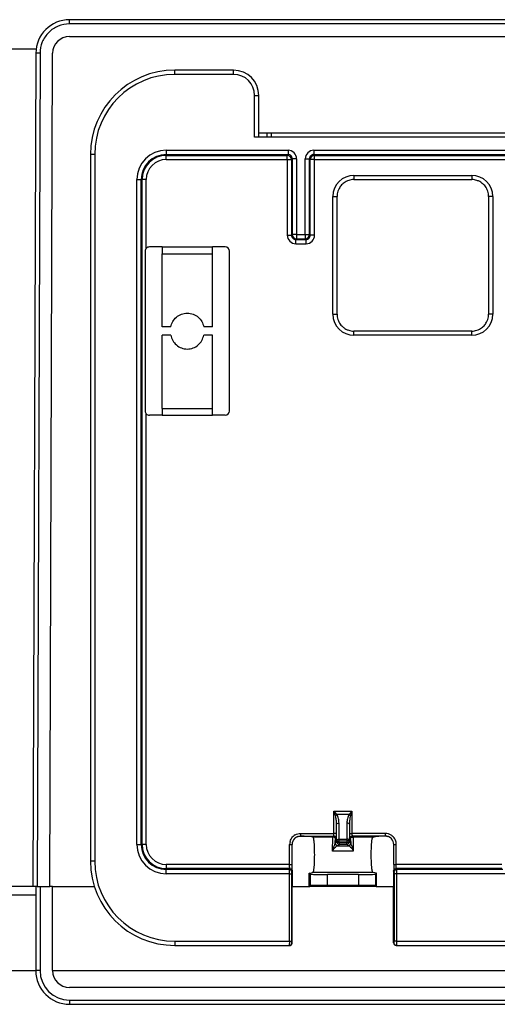
# Model space of a CAD drawing. Units: millimetres. Extents: x -114 to 1266, y -565 to 1042.
# Drawn here: x -52 to 5, y 866 to 983 of the extents above; entities that cross this region are included whole.
import ezdxf

# ---------------------------------------------------------------- set-up
doc = ezdxf.new("R2010")
doc.units = ezdxf.units.MM
doc.header["$LTSCALE"] = 46.255
for name, color, linetype in [('SP820_079_00_new_view_1_BL30', 7, 'CONTINUOUS'), ('SP980_013_04_new_view_1_BL34', 7, 'CONTINUOUS'), ('SP980_014_15_new_view_1_BL32', 7, 'CONTINUOUS')]:
    doc.layers.add(name, color=color, linetype=linetype)

# ---------------------------------------------------------------- blocks, each defined once
blk = doc.blocks.new('SP820_079_00_NEW_VIEW_1_BL30', base_point=(46.71, 925.21))
at = {"layer": 'SP820_079_00_new_view_1_BL30', "color": 7, "linetype": 'Continuous'}
for p, q in [((-26.29, 977.21), (-33.29, 977.21)), ((-23.29, 969.25), (-23.29, 974.21)), ((-23.29, 969.26), (-23.79, 969.26)), ((116.71, 969.26), (-23.29, 969.26)), ((-22.29, 969.26), (-22.29, 969.71)), ((-43.29, 967.21), (-43.29, 883.21)), ((-11.99, 964.21), (2.01, 964.21)), ((-13.99, 948.21), (-13.99, 962.21)), ((4.01, 962.21), (4.01, 948.21)), ((-34.79, 956.21), (-36.29, 956.21)), ((-34.79, 956.21), (-34.79, 955.4)), ((-27.29, 956.21), (-28.79, 956.21)), ((-28.79, 955.4), (-28.79, 956.21)), ((-36.79, 955.71), (-36.79, 936.71)), ((-34.79, 946.71), (-34.79, 955.4)), ((-28.79, 946.71), (-28.79, 955.4)), ((-26.79, 936.71), (-26.79, 955.71)), ((-33.74, 946.71), (-34.79, 946.71)), ((-28.79, 946.71), (-29.84, 946.71)), ((-33.74, 945.71), (-34.79, 945.71)), ((-34.79, 937.02), (-34.79, 945.71)), ((-28.79, 945.71), (-29.84, 945.71)), ((-28.79, 937.02), (-28.79, 945.71)), ((2.01, 946.21), (-11.99, 946.21)), ((-34.79, 936.21), (-36.29, 936.21)), ((-34.79, 937.02), (-34.79, 936.21)), ((-28.79, 936.21), (-28.79, 937.02)), ((-27.29, 936.21), (-28.79, 936.21)), ((-16.88, 886.09), (-17.17, 886.15)), ((-9.7, 886.09), (-9.41, 886.15)), ((-19.33, 882.83), (-19.33, 885.21)), ((-7.25, 882.83), (-7.25, 885.21)), ((-19.33, 882.41), (-19.33, 882.5)), ((-19.33, 882.32), (-19.33, 882.41)), ((-19.34, 882.15), (-19.31, 882.02)), ((-19.31, 882.02), (-19.31, 880.21)), ((-17.29, 881.81), (-16.88, 881.89)), ((-17.29, 880.21), (-17.29, 881.81)), ((-17.14, 881.67), (-17.29, 881.81)), ((-11.44, 881.63), (-15.14, 881.63)), ((-9.29, 881.81), (-9.7, 881.89)), ((-9.44, 881.67), (-9.29, 881.81)), ((-9.29, 880.21), (-9.29, 881.81)), ((-7.27, 882.02), (-7.24, 882.15)), ((-7.27, 882.02), (-7.27, 880.21)), ((-19.31, 873.51), (-19.31, 880.21)), ((-17.24, 880.21), (-17.14, 880.31)), ((-17.24, 880.21), (-17.24, 880.21)), ((-9.34, 880.21), (-17.24, 880.21)), ((-11.44, 880.34), (-15.14, 880.34)), ((-9.34, 880.21), (-9.44, 880.31)), ((-9.34, 880.21), (-9.34, 880.21)), ((-7.27, 873.51), (-7.27, 880.21)), ((-33.29, 873.21), (-19.65, 873.21)), ((-19.61, 873.21), (-19.65, 873.21)), ((-6.93, 873.21), (-7.08, 873.25)), ((-6.93, 873.21), (-6.97, 873.21)), ((-6.93, 873.21), (100.35, 873.21))]:
    blk.add_line(p, q, dxfattribs=at)
at = {"layer": 'SP820_079_00_new_view_1_BL30', "color": 9, "linetype": 'Continuous'}
for p, q in [((-33.29, 976.71), (-33.29, 977.21)), ((-26.29, 976.71), (-26.29, 977.21)), ((-26.29, 976.71), (-33.29, 976.71)), ((-23.79, 969.26), (-23.79, 974.21)), ((-23.79, 974.21), (-23.29, 974.21)), ((-21.79, 969.26), (-21.79, 969.71)), ((-34.29, 967.69), (-34.29, 967.19)), ((-34.29, 967.69), (-19.81, 967.69)), ((-19.81, 967.69), (-19.81, 967.19)), ((-16.77, 967.69), (-16.77, 967.19)), ((-16.77, 967.69), (110.19, 967.69)), ((-42.79, 967.21), (-43.29, 967.21)), ((-42.79, 967.21), (-42.79, 883.21)), ((-34.29, 967.19), (-19.81, 967.19)), ((-34.29, 967.09), (-34.29, 967.19)), ((-34.29, 967.09), (-19.91, 967.09)), ((-34.29, 966.59), (-34.29, 967.09)), ((-34.29, 966.59), (-19.91, 966.59)), ((-19.81, 967.19), (-19.91, 967.09)), ((-19.91, 966.59), (-19.91, 967.09)), ((-19.91, 966.59), (-19.91, 957.59)), ((-19.91, 966.59), (-19.41, 966.59)), ((-19.31, 966.69), (-19.41, 966.59)), ((-19.41, 966.59), (-19.41, 957.59)), ((-19.31, 966.69), (-19.31, 957.69)), ((-18.81, 966.69), (-19.31, 966.69)), ((-18.81, 966.69), (-18.81, 957.69)), ((-17.77, 966.69), (-17.27, 966.69)), ((-17.77, 957.69), (-17.77, 966.69)), ((-17.17, 966.59), (-17.27, 966.69)), ((-17.27, 957.69), (-17.27, 966.69)), ((-17.17, 957.59), (-17.17, 966.59)), ((-16.67, 966.59), (-17.17, 966.59)), ((-16.77, 967.19), (110.19, 967.19)), ((-16.67, 967.09), (-16.77, 967.19)), ((-16.67, 967.09), (110.09, 967.09)), ((-16.67, 966.59), (-16.67, 967.09)), ((-16.67, 957.59), (-16.67, 966.59)), ((-16.67, 966.59), (110.09, 966.59)), ((-37.77, 964.21), (-37.27, 964.21)), ((-37.77, 885.21), (-37.77, 964.21)), ((-37.17, 964.21), (-37.27, 964.21)), ((-37.27, 885.21), (-37.27, 964.21)), ((-37.17, 885.21), (-37.17, 964.21)), ((-36.67, 964.21), (-37.17, 964.21)), ((-36.67, 956.04), (-36.67, 964.21)), ((-11.99, 964.71), (2.01, 964.71)), ((-11.99, 964.71), (-11.99, 964.21)), ((2.01, 964.71), (2.01, 964.21)), ((-14.49, 948.21), (-14.49, 962.21)), ((-14.49, 962.21), (-13.99, 962.21)), ((4.51, 962.21), (4.01, 962.21)), ((4.51, 962.21), (4.51, 948.21)), ((-19.91, 957.59), (-19.41, 957.59)), ((-19.31, 957.69), (-19.41, 957.59)), ((-18.81, 957.69), (-19.31, 957.69)), ((-18.81, 957.19), (-18.91, 957.09)), ((-18.91, 957.09), (-17.67, 957.09)), ((-18.91, 956.59), (-18.91, 957.09)), ((-18.81, 957.69), (-18.81, 957.19)), ((-18.81, 957.69), (-17.77, 957.69)), ((-18.81, 957.19), (-17.77, 957.19)), ((-17.77, 957.69), (-17.77, 957.19)), ((-17.77, 957.69), (-17.27, 957.69)), ((-17.77, 957.19), (-17.67, 957.09)), ((-17.67, 956.59), (-17.67, 957.09)), ((-17.27, 957.69), (-17.17, 957.59)), ((-16.67, 957.59), (-17.17, 957.59)), ((-34.79, 956.21), (-28.79, 956.21)), ((-18.91, 956.59), (-17.67, 956.59)), ((-34.79, 955.4), (-28.79, 955.4)), ((-14.49, 948.21), (-13.99, 948.21)), ((4.51, 948.21), (4.01, 948.21)), ((-11.99, 945.71), (-11.99, 946.21)), ((2.01, 945.71), (-11.99, 945.71)), ((2.01, 945.71), (2.01, 946.21)), ((-36.67, 885.21), (-36.67, 936.38)), ((-34.79, 937.02), (-28.79, 937.02)), ((-34.79, 936.21), (-28.79, 936.21)), ((-14.36, 889.18), (-12.22, 889.18)), ((-14.36, 886.51), (-14.36, 889.18)), ((-12.58, 888.75), (-14, 888.75)), ((-12.22, 889.18), (-12.22, 886.51)), ((-14.06, 886.51), (-14.06, 887.62)), ((-14.05, 886.51), (-14.06, 887.62)), ((-13.74, 885.84), (-13.76, 887.75)), ((-12.82, 887.75), (-12.83, 885.84)), ((-12.52, 887.62), (-12.53, 886.51)), ((-12.52, 887.62), (-12.52, 886.51)), ((-18.33, 886.21), (-18.36, 886.18)), ((-18.33, 886.51), (-14.36, 886.51)), ((-18.33, 886.51), (-18.33, 886.21)), ((-18.33, 886.21), (-14.37, 886.21)), ((-14.48, 886.09), (-16.88, 886.09)), ((-14.48, 886.09), (-14.37, 886.21)), ((-14.06, 886.51), (-14.36, 886.51)), ((-14.18, 885.79), (-14.07, 885.91)), ((-14.05, 886.12), (-14.05, 886.51)), ((-14.04, 885.71), (-14.05, 886.12)), ((-13.74, 885.84), (-12.83, 885.84)), ((-12.53, 886.51), (-12.53, 886.12)), ((-12.53, 886.12), (-12.53, 885.71)), ((-12.52, 886.51), (-12.22, 886.51)), ((-12.51, 885.91), (-12.4, 885.79)), ((-8.25, 886.51), (-12.22, 886.51)), ((-8.25, 886.21), (-12.21, 886.21)), ((-12.21, 886.21), (-12.1, 886.09)), ((-9.7, 886.09), (-12.1, 886.09)), ((-8.25, 886.21), (-8.25, 886.51)), ((-8.22, 886.18), (-8.25, 886.21)), ((-37.77, 885.21), (-37.27, 885.21)), ((-37.17, 885.21), (-37.27, 885.21)), ((-36.67, 885.21), (-37.17, 885.21)), ((-19.63, 882.83), (-19.63, 885.21)), ((-19.63, 885.21), (-19.33, 885.21)), ((-14.21, 885.37), (-14.04, 885.53)), ((-14.04, 885.63), (-13.89, 885.63)), ((-14.04, 885.53), (-14.04, 885.63)), ((-13.92, 885.06), (-13.77, 885.06)), ((-13.91, 885.07), (-13.76, 885.22)), ((-13.89, 885.63), (-13.74, 885.63)), ((-13.77, 885.23), (-13.74, 885.23)), ((-13.77, 885.06), (-12.66, 885.06)), ((-13.74, 885.63), (-12.83, 885.63)), ((-13.74, 885.43), (-13.74, 885.63)), ((-13.74, 885.43), (-12.83, 885.43)), ((-13.74, 885.23), (-12.84, 885.23)), ((-12.84, 885.23), (-12.67, 885.07)), ((-12.53, 885.63), (-12.83, 885.63)), ((-12.83, 885.63), (-12.83, 885.43)), ((-12.53, 885.63), (-12.53, 885.53)), ((-12.53, 885.53), (-12.37, 885.37)), ((-7.25, 885.21), (-6.95, 885.21)), ((-6.95, 882.83), (-6.95, 885.21)), ((-12.06, 884.42), (-14.52, 884.42)), ((-42.79, 883.21), (-43.29, 883.21)), ((-19.63, 882.83), (-34.29, 882.83)), ((-34.29, 882.83), (-34.29, 882.33)), ((-34.29, 882.33), (-34.29, 882.23)), ((-19.62, 882.33), (-34.29, 882.33)), ((-19.65, 882.23), (-34.29, 882.23)), ((-34.29, 881.73), (-34.29, 882.23)), ((-19.65, 882.23), (-19.61, 882.32)), ((-19.63, 882.83), (-19.33, 882.83)), ((-19.61, 882.32), (-19.62, 882.33)), ((-7.25, 882.83), (-6.95, 882.83)), ((-6.97, 882.32), (-6.96, 882.33)), ((-6.97, 882.32), (-6.93, 882.23)), ((5.59, 882.33), (-6.96, 882.33)), ((5.59, 882.83), (-6.95, 882.83)), ((5.7, 882.23), (-6.93, 882.23)), ((-19.65, 881.73), (-34.29, 881.73)), ((-19.65, 881.73), (-19.35, 881.73)), ((-19.65, 873.71), (-19.65, 881.73)), ((-19.35, 881.93), (-19.31, 882.02)), ((-19.35, 873.71), (-19.35, 881.73)), ((-17.14, 880.31), (-17.14, 881.67)), ((-9.7, 881.89), (-16.88, 881.89)), ((-15.14, 880.34), (-15.14, 881.63)), ((-11.44, 881.63), (-11.44, 880.34)), ((-9.44, 881.67), (-9.44, 880.31)), ((-7.27, 882.02), (-7.23, 881.93)), ((-7.22, 881.73), (-7.22, 873.71)), ((-6.92, 881.73), (-7.22, 881.73)), ((100.35, 881.73), (-6.92, 881.73)), ((-6.92, 881.73), (-6.92, 873.71)), ((-33.29, 873.71), (-19.65, 873.71)), ((-33.29, 873.71), (-33.29, 873.21)), ((-19.65, 873.71), (-19.35, 873.71)), ((-19.31, 873.51), (-19.35, 873.51)), ((-7.23, 873.51), (-7.27, 873.51)), ((-6.92, 873.71), (-7.22, 873.71)), ((-6.92, 873.71), (100.35, 873.71))]:
    blk.add_line(p, q, dxfattribs=at)
at = {"layer": 'SP820_079_00_new_view_1_BL30', "color": 7, "linetype": 'Continuous'}
for points in [[(-19.33, 882.5), (-19.33, 882.6), (-19.33, 882.71), (-19.33, 882.83)], [(-19.32, 882.19), (-19.33, 882.25), (-19.33, 882.32)], [(-7.25, 882.83), (-7.25, 882.81), (-7.25, 882.69), (-7.25, 882.57), (-7.25, 882.47), (-7.25, 882.37), (-7.25, 882.28), (-7.25, 882.21), (-7.26, 882.16), (-7.26, 882.11), (-7.26, 882.09), (-7.26, 882.08)]]:
    blk.add_lwpolyline(points, dxfattribs=at)
for centre, radius, start, end in [((-33.29, 967.21), 10, 90, 180), ((-26.29, 974.21), 3, 0, 90), ((-11.99, 962.21), 2, 108, 116.9991), ((-11.99, 962.21), 2, 90, 108), ((2.01, 962.21), 2, 72, 90), ((2.01, 962.21), 2, 61.5724, 72), ((-11.99, 962.21), 2, 151.5724, 162), ((-11.99, 962.21), 2, 144, 151.5724), ((-11.99, 962.21), 2, 140.9621, 144), ((-11.99, 962.21), 2, 126, 140.9621), ((-11.99, 962.21), 2, 116.9991, 126), ((2.01, 962.21), 2, 54, 61.5724), ((2.01, 962.21), 2, 50.9621, 54), ((2.01, 962.21), 2, 36, 50.9621), ((2.01, 962.21), 2, 26.9991, 36), ((2.01, 962.21), 2, 18, 26.9991), ((-11.99, 962.21), 2, 162, 180), ((2.01, 962.21), 2, 0, 18), ((-36.29, 955.71), 0.5, 139.0206, 180), ((-36.29, 955.71), 0.5, 90, 139.0206), ((-27.29, 955.71), 0.5, 0, 90), ((-11.99, 948.21), 2, 180, 198), ((2.01, 948.21), 2, 342, 360), ((-11.99, 948.21), 2, 198, 206.9991), ((-11.99, 948.21), 2, 206.9991, 216), ((-11.99, 948.21), 2, 216, 230.9621), ((-11.99, 948.21), 2, 230.9621, 234), ((-11.99, 948.21), 2, 234, 241.5724), ((2.01, 948.21), 2, 296.9991, 306), ((2.01, 948.21), 2, 306, 320.9621), ((2.01, 948.21), 2, 320.9621, 324), ((2.01, 948.21), 2, 324, 331.5724), ((2.01, 948.21), 2, 331.5724, 342), ((-11.99, 948.21), 2, 241.5724, 252), ((-11.99, 948.21), 2, 252, 270), ((2.01, 948.21), 2, 270, 288), ((2.01, 948.21), 2, 288, 296.9991), ((-36.29, 936.71), 0.5, 180, 220.9794), ((-36.29, 936.71), 0.5, 220.9794, 270), ((-27.29, 936.71), 0.5, 270, 360), ((-18.33, 885.2), 1, 134.9994, 179.9892), ((-18.33, 885.21), 1, 127.8408, 135.0002), ((-18.33, 885.2), 1.01, 113.4739, 127.8188), ((-18.36, 885.18), 0.993, 89.8671, 107.7256), ((-8.22, 885.19), 0.985, 81.2309, 90.1961), ((-8.22, 885.18), 0.992, 72.2406, 81.2161), ((-8.25, 885.2), 1, 42.9518, 45.0015), ((-8.25, 885.2), 1, 0.0082, 42.9534), ((-13.74, 885.53), 0.3, 180.431, 199.2275), ((-33.29, 883.21), 10, 180, 270), ((-19.61, 882.04), 0.295, 26.3946, 34.7936), ((-6.97, 882.04), 0.295, 145.2067, 153.6055)]:
    blk.add_arc(centre, radius, start, end, dxfattribs=at)
at = {"layer": 'SP820_079_00_new_view_1_BL30', "color": 9, "linetype": 'Continuous'}
for centre, radius, start, end in [((-33.29, 967.21), 9.5, 90, 180), ((-26.29, 974.21), 2.5, 0, 90), ((-34.29, 964.21), 3.48, 90, 180), ((-19.81, 966.69), 0.999, 359.9912, 90.009), ((-16.77, 966.69), 0.999, 89.9856, 180.0144), ((-34.29, 964.21), 2.98, 90, 180), ((-34.29, 964.21), 2.88, 90, 180), ((-34.29, 964.21), 2.38, 90, 180), ((-19.91, 966.59), 0.5, 0.0842, 89.9158), ((-19.81, 966.7), 0.499, 359.8927, 90.1073), ((-16.77, 966.7), 0.499, 89.8871, 180.1129), ((-16.67, 966.59), 0.5, 90.0842, 179.9158), ((-11.99, 962.21), 2.5, 90, 180), ((2.01, 962.21), 2.5, 0, 90), ((-18.91, 957.59), 0.999, 179.9856, 270.0144), ((-18.91, 957.59), 0.499, 179.8871, 270.1129), ((-18.81, 957.69), 0.5, 180.0842, 269.9158), ((-17.77, 957.69), 0.5, 270.0842, 359.9158), ((-17.67, 957.59), 0.499, 269.8871, 0.1129), ((-17.67, 957.59), 0.999, 269.9856, 0.0144), ((-11.99, 948.21), 2.5, 180, 270), ((2.01, 948.21), 2.5, 270, 360), ((-18.33, 885.21), 1.3, 133.2446, 136.3344), ((-18.33, 885.2), 1.31, 119.4628, 133.2142), ((-23.42, 885.63), 9.38, 0.2852, 0.4637), ((-77.82, 885.63), 64.08, 359.9942, 0.1832), ((51.23, 885.63), 64.07, 179.8168, 180.0058), ((-2.15, 885.63), 10.39, 179.5451, 180.0114), ((-8.25, 885.2), 1.3, 50.7418, 58.1227), ((-34.29, 885.21), 3.48, 180, 270), ((-34.29, 885.21), 2.98, 180, 270), ((-34.29, 885.21), 2.88, 180, 270), ((-34.29, 885.21), 2.38, 180, 270), ((-18.32, 885.2), 1.31, 164.7322, 179.9568), ((-25.05, 885.63), 11.01, 359.9971, 0.2849), ((-12.67, 885.37), 0.3, 270.0033, 359.9967), ((-33.29, 883.21), 9.5, 180, 270), ((-19.65, 881.93), 0.3, 0.0375, 89.9887), ((-6.93, 881.93), 0.3, 90.0113, 179.9625), ((39.29, 873.7), 58.95, 179.9861, 180.2495)]:
    blk.add_arc(centre, radius, start, end, dxfattribs=at)
at = {"layer": 'SP820_079_00_new_view_1_BL30', "color": 7, "linetype": 'Continuous'}
for centre, major_axis, ratio, start_param, end_param in [((-18.36, 885.18), (0.707, 0.707), 0.999695, 1.529002, 1.570796), ((-18.36, 885.18), (0.707, 0.707), 0.999695, 1.40943, 1.529002), ((-18.36, 885.18), (0.707, 0.707), 0.999695, 1.09526, 1.40943), ((-18.66, 886.15), (1.5, 0), 0.017455, 0.087266, 1.366316), ((-7.91, 886.15), (1.5, 0), 0.017455, 1.775277, 3.054326), ((-8.22, 885.18), (0.707, -0.707), 0.999695, 1.732163, 2.046332), ((-8.22, 885.18), (0.707, -0.707), 0.999695, 1.570796, 1.732163), ((-15.14, 881.67), (2, 0), 0.017455, -3.124139, -1.570796), ((-11.44, 881.67), (2, 0), 0.017455, -1.570796, -0.017453), ((-15.14, 880.31), (2, 0), 0.017455, 1.570796, 3.124139), ((-11.44, 880.31), (2, 0), 0.017455, 0.017453, 1.570796), ((-19.61, 873.51), (0.3, 0), 0.999848, -1.570796, -1.128087), ((-19.61, 873.51), (0.3, 0), 0.999848, -1.128087, 0), ((-6.97, 873.51), (0.3, 0), 0.999848, 3.141593, 3.665158), ((-6.97, 873.51), (0.3, 0), 0.999848, -2.618028, -2.094429), ((-6.97, 873.51), (0.3, 0), 0.999848, -2.094429, -1.570796)]:
    blk.add_ellipse(centre, major_axis=major_axis, ratio=ratio, start_param=start_param, end_param=end_param, dxfattribs=at)
for points, knots in [([(-33.74, 946.71), (-33.7, 946.93), (-33.55, 947.36), (-33.11, 947.89), (-32.5, 948.26), (-31.79, 948.39), (-31.08, 948.26), (-30.47, 947.89), (-30.03, 947.36), (-29.88, 946.93), (-29.84, 946.71)], [0, 0, 0, 0, 0.120293, 0.243485, 0.370373, 0.5, 0.629627, 0.756515, 0.879707, 1, 1, 1, 1]), ([(-33.74, 945.71), (-33.7, 945.49), (-33.55, 945.06), (-33.11, 944.53), (-32.5, 944.16), (-31.79, 944.03), (-31.08, 944.16), (-30.47, 944.53), (-30.03, 945.06), (-29.88, 945.49), (-29.84, 945.71)], [0, 0, 0, 0, 0.120292, 0.243481, 0.37037, 0.5, 0.62963, 0.756519, 0.879708, 1, 1, 1, 1]), ([(-16.88, 881.89), (-16.86, 881.9), (-16.83, 881.94), (-16.76, 882.1), (-16.71, 882.49), (-16.66, 883.16), (-16.65, 883.99), (-16.66, 884.83), (-16.71, 885.49), (-16.76, 885.89), (-16.83, 886.05), (-16.86, 886.09), (-16.88, 886.09)], [0, 0, 0, 0, 0.011889, 0.033518, 0.123503, 0.288361, 0.499852, 0.711374, 0.876345, 0.966446, 0.988105, 1, 1, 1, 1]), ([(-9.7, 881.89), (-9.72, 881.9), (-9.75, 881.94), (-9.82, 882.1), (-9.87, 882.49), (-9.92, 883.16), (-9.93, 883.99), (-9.92, 884.83), (-9.87, 885.49), (-9.82, 885.89), (-9.75, 886.05), (-9.72, 886.09), (-9.7, 886.09)], [0, 0, 0, 0, 0.011889, 0.033518, 0.123503, 0.288361, 0.499852, 0.711374, 0.876345, 0.966446, 0.988105, 1, 1, 1, 1]), ([(-19.61, 882.32), (-19.55, 882.32), (-19.44, 882.28), (-19.36, 882.2), (-19.34, 882.15)], [0, 0, 0, 0, 0.500081, 1, 1, 1, 1]), ([(-7.24, 882.15), (-7.22, 882.2), (-7.14, 882.28), (-7.03, 882.32), (-6.97, 882.32)], [0, 0, 0, 0, 0.499919, 1, 1, 1, 1])]:
    blk.add_open_spline(points, degree=3, knots=knots, dxfattribs=at)
at = {"layer": 'SP820_079_00_new_view_1_BL30', "color": 9, "linetype": 'Continuous'}
for points, knots in [([(-14, 888.75), (-14.02, 888.79), (-14.09, 888.86), (-14.17, 888.96), (-14.27, 889.07), (-14.34, 889.13), (-14.36, 889.18)], [0, 0, 0, 0, 0.243297, 0.492741, 0.745148, 1, 1, 1, 1]), ([(-14.18, 888.63), (-14.21, 888.72), (-14.25, 888.85), (-14.32, 889.04), (-14.35, 889.13), (-14.36, 889.18)], [0, 0, 0, 0, 0.497117, 0.74818, 1, 1, 1, 1]), ([(-14.18, 888.63), (-14.17, 888.64), (-14.11, 888.69), (-14.05, 888.73), (-14, 888.75)], [0, 0, 0, 0, 0.236224, 1, 1, 1, 1]), ([(-14.06, 887.62), (-14.06, 887.79), (-14.08, 888.13), (-14.13, 888.46), (-14.18, 888.63)], [0, 0, 0, 0, 0.500045, 1, 1, 1, 1]), ([(-13.76, 887.75), (-13.76, 887.92), (-13.8, 888.27), (-13.91, 888.6), (-14, 888.75)], [0, 0, 0, 0, 0.498107, 1, 1, 1, 1]), ([(-12.58, 888.75), (-12.67, 888.6), (-12.78, 888.27), (-12.82, 887.92), (-12.82, 887.75)], [0, 0, 0, 0, 0.501879, 1, 1, 1, 1]), ([(-12.22, 889.18), (-12.24, 889.13), (-12.31, 889.07), (-12.4, 888.96), (-12.49, 888.86), (-12.56, 888.79), (-12.58, 888.75)], [0, 0, 0, 0, 0.254868, 0.507221, 0.75667, 1, 1, 1, 1]), ([(-12.4, 888.63), (-12.41, 888.64), (-12.47, 888.69), (-12.53, 888.73), (-12.58, 888.75)], [0, 0, 0, 0, 0.236463, 1, 1, 1, 1]), ([(-12.4, 888.63), (-12.45, 888.46), (-12.5, 888.13), (-12.52, 887.79), (-12.52, 887.62)], [0, 0, 0, 0, 0.49995, 1, 1, 1, 1]), ([(-12.22, 889.18), (-12.23, 889.13), (-12.26, 889.04), (-12.33, 888.85), (-12.37, 888.72), (-12.4, 888.63)], [0, 0, 0, 0, 0.251818, 0.502871, 1, 1, 1, 1]), ([(-14.06, 887.62), (-14.06, 887.66), (-13.94, 887.74), (-13.83, 887.75), (-13.76, 887.75)], [0, 0, 0, 0, 0.371099, 1, 1, 1, 1]), ([(-12.52, 887.62), (-12.52, 887.66), (-12.64, 887.74), (-12.75, 887.75), (-12.82, 887.75)], [0, 0, 0, 0, 0.371099, 1, 1, 1, 1]), ([(-14.52, 884.42), (-14.52, 884.67), (-14.52, 885.02), (-14.51, 885.45), (-14.51, 885.69), (-14.5, 885.87), (-14.5, 885.99), (-14.49, 886.05), (-14.49, 886.09), (-14.48, 886.09)], [0, 0, 0, 0, 0.448906, 0.63072, 0.773531, 0.877074, 0.945556, 0.984673, 1, 1, 1, 1]), ([(-14.23, 885.95), (-14.25, 885.99), (-14.33, 886.07), (-14.43, 886.09), (-14.48, 886.09)], [0, 0, 0, 0, 0.500034, 1, 1, 1, 1]), ([(-14.37, 886.21), (-14.37, 886.21), (-14.37, 886.22), (-14.37, 886.23), (-14.37, 886.26), (-14.36, 886.31), (-14.36, 886.4), (-14.36, 886.47), (-14.36, 886.51)], [0, 0, 0, 0, 0.023063, 0.082091, 0.175406, 0.299635, 0.621442, 1, 1, 1, 1]), ([(-14.07, 885.91), (-14.07, 885.96), (-14.1, 886.06), (-14.18, 886.14), (-14.22, 886.17)], [0, 0, 0, 0, 0.499981, 1, 1, 1, 1]), ([(-14.21, 885.37), (-14.21, 885.42), (-14.2, 885.55), (-14.2, 885.68), (-14.19, 885.76)], [0, 0, 0, 0, 0.381534, 1, 1, 1, 1]), ([(-14.19, 885.76), (-14.19, 885.76), (-14.19, 885.78), (-14.19, 885.79), (-14.18, 885.79)], [0, 0, 0, 0, 0.393836, 1, 1, 1, 1]), ([(-14.07, 885.91), (-14.07, 885.91), (-14.07, 885.93), (-14.06, 885.97), (-14.07, 886.04), (-14.06, 886.09), (-14.06, 886.12)], [0, 0, 0, 0, 0.074699, 0.272779, 0.585835, 1, 1, 1, 1]), ([(-14.04, 885.71), (-14.04, 885.75), (-13.92, 885.83), (-13.82, 885.84), (-13.74, 885.84)], [0, 0, 0, 0, 0.371099, 1, 1, 1, 1]), ([(-12.53, 885.71), (-12.54, 885.75), (-12.66, 885.83), (-12.76, 885.84), (-12.83, 885.84)], [0, 0, 0, 0, 0.371099, 1, 1, 1, 1]), ([(-12.52, 886.12), (-12.52, 886.09), (-12.51, 886.04), (-12.51, 885.97), (-12.51, 885.93), (-12.51, 885.91), (-12.51, 885.91)], [0, 0, 0, 0, 0.413722, 0.726813, 0.925136, 1, 1, 1, 1]), ([(-12.51, 885.91), (-12.51, 885.96), (-12.48, 886.06), (-12.4, 886.14), (-12.36, 886.17)], [0, 0, 0, 0, 0.499981, 1, 1, 1, 1]), ([(-12.4, 885.79), (-12.39, 885.79), (-12.39, 885.75), (-12.38, 885.68), (-12.37, 885.54), (-12.37, 885.43), (-12.37, 885.37)], [0, 0, 0, 0, 0.063994, 0.231967, 0.533451, 1, 1, 1, 1]), ([(-12.35, 885.95), (-12.32, 886), (-12.25, 886.07), (-12.15, 886.09), (-12.1, 886.09)], [0, 0, 0, 0, 0.500035, 1, 1, 1, 1]), ([(-12.22, 886.51), (-12.22, 886.47), (-12.22, 886.4), (-12.22, 886.31), (-12.21, 886.26), (-12.21, 886.23), (-12.21, 886.22), (-12.21, 886.21), (-12.21, 886.21)], [0, 0, 0, 0, 0.377821, 0.699632, 0.824049, 0.917599, 0.976836, 1, 1, 1, 1]), ([(-12.1, 886.09), (-12.09, 886.09), (-12.09, 886.05), (-12.08, 885.99), (-12.08, 885.87), (-12.07, 885.69), (-12.07, 885.45), (-12.06, 885.02), (-12.06, 884.67), (-12.06, 884.42)], [0, 0, 0, 0, 0.015337, 0.054487, 0.123039, 0.226683, 0.369569, 0.55134, 1, 1, 1, 1]), ([(-14.52, 884.42), (-14.52, 884.47), (-14.49, 884.57), (-14.43, 884.76), (-14.36, 884.97), (-14.28, 885.17), (-14.23, 885.28), (-14.22, 885.32)], [0, 0, 0, 0, 0.166848, 0.328234, 0.622211, 0.855242, 1, 1, 1, 1]), ([(-14.52, 884.42), (-14.51, 884.47), (-14.46, 884.56), (-14.35, 884.72), (-14.21, 884.88), (-14.06, 885.01), (-13.96, 885.06), (-13.92, 885.06)], [0, 0, 0, 0, 0.170779, 0.337126, 0.641472, 0.881257, 1, 1, 1, 1]), ([(-14.21, 885.37), (-14.21, 885.31), (-14.18, 885.21), (-14.1, 885.13), (-14.06, 885.11)], [0, 0, 0, 0, 0.499981, 1, 1, 1, 1]), ([(-13.74, 885.43), (-13.82, 885.43), (-13.91, 885.44), (-14.04, 885.49), (-14.04, 885.53)], [0, 0, 0, 0, 0.660735, 1, 1, 1, 1]), ([(-13.92, 885.06), (-13.92, 885.06), (-13.92, 885.06), (-13.91, 885.07), (-13.91, 885.07)], [0, 0, 0, 0, 0.680542, 1, 1, 1, 1]), ([(-13.74, 885.43), (-13.74, 885.39), (-13.74, 885.32), (-13.75, 885.25), (-13.74, 885.23)], [0, 0, 0, 0, 0.701086, 1, 1, 1, 1]), ([(-12.84, 885.23), (-12.76, 885.23), (-12.6, 885.3), (-12.53, 885.46), (-12.53, 885.53)], [0, 0, 0, 0, 0.508715, 1, 1, 1, 1]), ([(-12.84, 885.23), (-12.83, 885.25), (-12.84, 885.32), (-12.83, 885.39), (-12.83, 885.43)], [0, 0, 0, 0, 0.298914, 1, 1, 1, 1]), ([(-12.53, 885.53), (-12.54, 885.49), (-12.67, 885.44), (-12.76, 885.43), (-12.83, 885.43)], [0, 0, 0, 0, 0.339265, 1, 1, 1, 1]), ([(-12.67, 885.07), (-12.67, 885.07), (-12.66, 885.06), (-12.66, 885.06), (-12.66, 885.06)], [0, 0, 0, 0, 0.319487, 1, 1, 1, 1]), ([(-12.36, 885.32), (-12.37, 885.26), (-12.44, 885.12), (-12.59, 885.06), (-12.66, 885.06)], [0, 0, 0, 0, 0.501202, 1, 1, 1, 1]), ([(-12.66, 885.06), (-12.62, 885.06), (-12.52, 885.01), (-12.37, 884.88), (-12.23, 884.72), (-12.12, 884.56), (-12.07, 884.47), (-12.06, 884.42)], [0, 0, 0, 0, 0.118744, 0.358527, 0.662818, 0.829108, 1, 1, 1, 1]), ([(-12.36, 885.32), (-12.35, 885.28), (-12.29, 885.17), (-12.22, 884.97), (-12.15, 884.76), (-12.09, 884.57), (-12.06, 884.47), (-12.06, 884.42)], [0, 0, 0, 0, 0.144787, 0.3778, 0.671745, 0.833143, 1, 1, 1, 1]), ([(-19.65, 881.73), (-19.65, 881.79), (-19.65, 881.91), (-19.65, 882.06), (-19.65, 882.16), (-19.65, 882.21), (-19.65, 882.23)], [0, 0, 0, 0, 0.374861, 0.695179, 0.914103, 1, 1, 1, 1]), ([(-19.62, 882.33), (-19.62, 882.34), (-19.62, 882.35), (-19.62, 882.38), (-19.62, 882.43), (-19.63, 882.52), (-19.63, 882.66), (-19.63, 882.77), (-19.63, 882.83)], [0, 0, 0, 0, 0.025545, 0.086501, 0.180911, 0.305389, 0.625427, 1, 1, 1, 1]), ([(-6.96, 882.33), (-6.96, 882.34), (-6.96, 882.35), (-6.96, 882.38), (-6.96, 882.43), (-6.95, 882.52), (-6.95, 882.66), (-6.95, 882.77), (-6.95, 882.83)], [0, 0, 0, 0, 0.025545, 0.086501, 0.18091, 0.305384, 0.625421, 1, 1, 1, 1]), ([(-6.93, 882.23), (-6.93, 882.21), (-6.93, 882.16), (-6.92, 882.06), (-6.93, 881.91), (-6.92, 881.79), (-6.92, 881.73)], [0, 0, 0, 0, 0.085767, 0.304529, 0.624705, 1, 1, 1, 1]), ([(-19.35, 881.73), (-19.35, 881.75), (-19.35, 881.8), (-19.35, 881.86), (-19.35, 881.9), (-19.35, 881.92), (-19.35, 881.93)], [0, 0, 0, 0, 0.374777, 0.695024, 0.91393, 1, 1, 1, 1]), ([(-7.23, 881.93), (-7.23, 881.92), (-7.23, 881.9), (-7.22, 881.86), (-7.23, 881.8), (-7.22, 881.75), (-7.22, 881.73)], [0, 0, 0, 0, 0.085939, 0.304684, 0.624789, 1, 1, 1, 1]), ([(-19.65, 873.21), (-19.65, 873.21), (-19.65, 873.22), (-19.65, 873.23), (-19.65, 873.25), (-19.65, 873.29), (-19.65, 873.35), (-19.65, 873.41), (-19.65, 873.44)], [0, 0, 0, 0, 0.01705, 0.067654, 0.151099, 0.266127, 0.583396, 1, 1, 1, 1]), ([(-19.35, 873.51), (-19.35, 873.51), (-19.35, 873.52), (-19.35, 873.53), (-19.35, 873.55), (-19.35, 873.58), (-19.35, 873.64), (-19.35, 873.69), (-19.35, 873.71)], [0, 0, 0, 0, 0.019455, 0.076298, 0.168551, 0.292744, 0.616962, 1, 1, 1, 1]), ([(-7.22, 873.71), (-7.22, 873.69), (-7.23, 873.64), (-7.23, 873.58), (-7.23, 873.55), (-7.23, 873.53), (-7.23, 873.52), (-7.23, 873.51), (-7.23, 873.51)], [0, 0, 0, 0, 0.382571, 0.706946, 0.831222, 0.923568, 0.980502, 1, 1, 1, 1]), ([(-6.92, 873.71), (-6.92, 873.65), (-6.92, 873.55), (-6.93, 873.44), (-6.93, 873.36), (-6.93, 873.3), (-6.92, 873.25), (-6.93, 873.23), (-6.93, 873.21), (-6.93, 873.21)], [0, 0, 0, 0, 0.382707, 0.555656, 0.707196, 0.831507, 0.923857, 0.980742, 1, 1, 1, 1])]:
    blk.add_open_spline(points, degree=3, knots=knots, dxfattribs=at)
for points in [[(-19.58, 885.55), (-19.53, 885.75), (-19.42, 885.95), (-19.27, 886.1)], [(-18.97, 886.34), (-18.78, 886.45), (-18.55, 886.51), (-18.33, 886.51)], [(-18.73, 886.12), (-18.6, 886.18), (-18.46, 886.21), (-18.33, 886.21)], [(-14.22, 886.17), (-14.27, 886.19), (-14.32, 886.21), (-14.37, 886.21)], [(-14.18, 885.79), (-14.18, 885.85), (-14.2, 885.91), (-14.23, 885.95)], [(-12.4, 885.79), (-12.4, 885.85), (-12.38, 885.91), (-12.35, 885.95)], [(-12.36, 886.17), (-12.31, 886.19), (-12.26, 886.21), (-12.21, 886.21)], [(-7.56, 886.31), (-7.77, 886.44), (-8.01, 886.51), (-8.25, 886.51)], [(-7.89, 886.14), (-8, 886.18), (-8.13, 886.21), (-8.25, 886.21)], [(-7.06, 885.72), (-7.14, 885.91), (-7.27, 886.08), (-7.43, 886.21)], [(-6.95, 885.21), (-6.95, 885.38), (-6.99, 885.56), (-7.06, 885.72)], [(-14.22, 885.32), (-14.21, 885.34), (-14.21, 885.35), (-14.21, 885.37)], [(-14.22, 885.32), (-14.2, 885.23), (-14.14, 885.14), (-14.06, 885.1)], [(-14.06, 885.11), (-14.02, 885.08), (-13.96, 885.07), (-13.91, 885.07)], [(-14.06, 885.1), (-14.02, 885.08), (-13.97, 885.06), (-13.92, 885.06)], [(-12.37, 885.37), (-12.37, 885.35), (-12.37, 885.34), (-12.36, 885.32)], [(-19.62, 882.33), (-19.52, 882.33), (-19.42, 882.28), (-19.37, 882.21)], [(-7.21, 882.21), (-7.18, 882.24), (-7.15, 882.27), (-7.11, 882.29)], [(-7.11, 882.29), (-7.07, 882.32), (-7.01, 882.33), (-6.96, 882.33)], [(-19.49, 873.26), (-19.45, 873.29), (-19.41, 873.32), (-19.39, 873.36)], [(-19.39, 873.36), (-19.37, 873.41), (-19.35, 873.46), (-19.35, 873.51)], [(-7.19, 873.36), (-7.21, 873.41), (-7.23, 873.46), (-7.23, 873.51)], [(-7.08, 873.25), (-7.13, 873.28), (-7.16, 873.32), (-7.19, 873.36)]]:
    blk.add_open_spline(points, degree=3, dxfattribs=at)
at = {"layer": 'SP820_079_00_new_view_1_BL30', "color": 7, "linetype": 'Continuous'}
for points in [[(-7.54, 885.91), (-7.64, 886.01), (-7.76, 886.09), (-7.89, 886.14)], [(-14.03, 885.44), (-14.01, 885.39), (-13.99, 885.35), (-13.95, 885.32)], [(-13.95, 885.32), (-13.91, 885.27), (-13.84, 885.24), (-13.77, 885.23)], [(-19.65, 873.21), (-19.59, 873.21), (-19.53, 873.23), (-19.49, 873.26)]]:
    blk.add_open_spline(points, degree=3, dxfattribs=at)
blk = doc.blocks.new('SP980_014_15_NEW_VIEW_1_BL32', base_point=(46.71, 929.61))
at = {"layer": 'SP980_014_15_new_view_1_BL32', "color": 7, "linetype": 'Continuous'}
for p, q in [((139.21, 983.21), (-45.79, 983.21)), ((-45.79, 981.21), (139.21, 981.21)), ((-49.79, 979.22), (-50.14, 880.21)), ((-48.14, 880.21), (-47.79, 979.22)), ((116.71, 969.71), (-23.29, 969.71)), ((-50.14, 880.21), (-52.97, 880.21)), ((-49.89, 880.21), (-50.14, 880.21)), ((-49.64, 880.21), (-49.89, 880.21)), ((-49.64, 880.21), (-48.14, 880.21))]:
    blk.add_line(p, q, dxfattribs=at)
at = {"layer": 'SP980_014_15_new_view_1_BL32', "color": 9, "linetype": 'Continuous'}
for p, q in [((-45.79, 982.71), (-45.79, 983.21)), ((139.21, 982.71), (-45.79, 982.71)), ((-68.92, 979.75), (-49.75, 979.75)), ((-49.29, 979.22), (-49.64, 880.21))]:
    blk.add_line(p, q, dxfattribs=at)
at = {"layer": 'SP980_014_15_new_view_1_BL32', "color": 7, "linetype": 'Continuous'}
for radius in [4, 2]:
    blk.add_arc((-45.79, 979.21), radius, 90, 179.8, dxfattribs=at)
at = {"layer": 'SP980_014_15_new_view_1_BL32', "color": 9, "linetype": 'Continuous'}
for points, knots in [([(-45.79, 982.71), (-46.24, 982.71), (-47.16, 982.53), (-48.32, 981.76), (-49.1, 980.6), (-49.29, 979.68), (-49.29, 979.22)], [0, 0, 0, 0, 0.249997, 0.499994, 0.749991, 1, 1, 1, 1]), ([(-49.29, 979.22), (-49.35, 979.22), (-49.45, 979.23), (-49.56, 979.23), (-49.64, 979.23), (-49.69, 979.23), (-49.73, 979.23), (-49.75, 979.23), (-49.77, 979.22), (-49.78, 979.23), (-49.78, 979.22), (-49.79, 979.23), (-49.79, 979.22)], [0, 0, 0, 0, 0.38272, 0.55557, 0.707059, 0.831449, 0.881885, 0.923851, 0.956921, 0.980746, 0.995154, 1, 1, 1, 1])]:
    blk.add_open_spline(points, degree=3, knots=knots, dxfattribs=at)
blk = doc.blocks.new('SP980_013_04_NEW_VIEW_1_BL34', base_point=(46.71, 703.66))
at = {"layer": 'SP980_013_04_new_view_1_BL34', "color": 7, "linetype": 'Continuous'}
for p, q in [((-49.79, 880.21), (-49.79, 870.21)), ((-47.79, 880.21), (-48.14, 880.21)), ((-47.79, 880.21), (-42.77, 880.21)), ((-47.79, 870.21), (-47.79, 880.21)), ((-19.31, 880.21), (-17.29, 880.21)), ((-17.29, 880.21), (-17.24, 880.21)), ((-9.34, 880.21), (-9.29, 880.21)), ((-9.29, 880.21), (-7.27, 880.21)), ((-53.96, 879.21), (-49.79, 879.21)), ((-52.89, 870.21), (-49.79, 870.21)), ((-47.79, 870.21), (141.21, 870.21)), ((139.21, 868.21), (-45.79, 868.21)), ((-45.79, 866.21), (139.21, 866.21))]:
    blk.add_line(p, q, dxfattribs=at)
at = {"layer": 'SP980_013_04_new_view_1_BL34', "color": 9, "linetype": 'Continuous'}
for p, q in [((-49.29, 880.21), (-49.29, 870.21)), ((-49.29, 870.21), (-49.79, 870.21)), ((-45.79, 866.71), (139.21, 866.71)), ((-45.79, 866.71), (-45.79, 866.21))]:
    blk.add_line(p, q, dxfattribs=at)
at = {"layer": 'SP980_013_04_new_view_1_BL34', "color": 7, "linetype": 'Continuous'}
for radius in [4, 2]:
    blk.add_arc((-45.79, 870.21), radius, 180, 270, dxfattribs=at)
at = {"layer": 'SP980_013_04_new_view_1_BL34', "color": 9, "linetype": 'Continuous'}
blk.add_arc((-45.79, 870.21), 3.5, 180, 270, dxfattribs=at)

msp = doc.modelspace()

# ---------------------------------------------------------------- block references
at = {"layer": 'SP820_079_00_new_view_1_BL30'}
msp.add_blockref('SP820_079_00_NEW_VIEW_1_BL30', (46.71, 925.21), dxfattribs=at)
at = {"layer": 'SP980_013_04_new_view_1_BL34'}
msp.add_blockref('SP980_013_04_NEW_VIEW_1_BL34', (46.71, 703.66), dxfattribs=at)
at = {"layer": 'SP980_014_15_new_view_1_BL32'}
msp.add_blockref('SP980_014_15_NEW_VIEW_1_BL32', (46.71, 929.61), dxfattribs=at)

doc.saveas('drawing.dxf')
